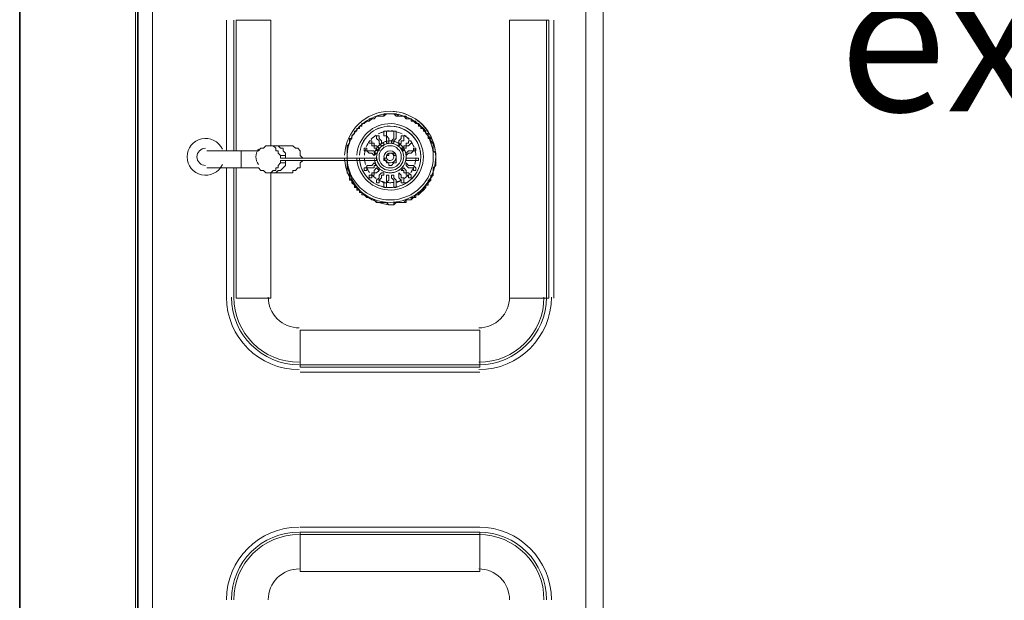
# Model space of a CAD drawing. Units: millimetres. Extents: x 0.12 to 1.17, y 0.18 to 4.59.
# Drawn here: x 0.56 to 0.57, y 1.25 to 1.26 of the extents above; entities that cross this region are included whole.
import ezdxf

# ---------------------------------------------------------------- set-up
doc = ezdxf.new("R2010")
doc.units = ezdxf.units.MM
for name, color, linetype in [('PDF_A-FLOR', 7, 'Continuous'), ('PDF_A-WALL', 7, 'Continuous'), ('PDF_P-SANR-FIXT', 7, 'Continuous'), ('PDF_Text', 7, 'Continuous')]:
    doc.layers.add(name, color=color, linetype=linetype)
doc.layers.add('PDF_G-IMPT', color=7, linetype='Continuous', true_color=0xbfbfbf)
doc.styles.add('PDF Arial', font='arial.ttf')

msp = doc.modelspace()

# ---------------------------------------------------------------- linework, layer by layer
at = {"layer": 'PDF_A-FLOR', "lineweight": 9}
for points in [[(0.5599194043989419, 1.25280343397277), (0.5599194043989419, 1.25502943397277)], [(0.5652114043989419, 1.25502943397277), (0.5652114043989419, 1.25028343397277)], [(0.5599194043989419, 1.25028343397277), (0.5599194043989419, 1.25250943397277)], [(0.5640774043989419, 1.24914943397277), (0.5610114043989419, 1.24914943397277)], [(0.5610114043989419, 1.24625143397277), (0.5640774043989419, 1.24625143397277)]]:
    msp.add_lwpolyline(points, dxfattribs=at)
for centre, radius, start, end in [((0.5609904264934957, 1.250304456067322), 0.001113022094773127, 180.0011373759396, 269.9988626239417), ((0.5640563823043926, 1.250304456067318), 0.001113022094766979, 270.0011373758283, 359.9988626242567), ((0.5609904264934936, 1.245138411878219), 0.001113022094770171, 90.00113737595254, 179.9988626240925), ((0.5640563823043897, 1.245138411878217), 0.00111302209477149, 0.00113737604183028, 89.99886262402605)]:
    msp.add_arc(centre, radius, start, end, dxfattribs=at)
at = {"layer": 'PDF_A-WALL', "lineweight": 35}
for points in [[(0.5562234043989419, 1.30097743397277), (0.5562234043989419, 1.23541543397277), (0.5572314043989419, 1.23541543397277)], [(0.5582394043989419, 1.23541543397277), (0.5582394043989419, 1.27455943397277)]]:
    msp.add_lwpolyline(points, dxfattribs=at)
at = {"layer": 'PDF_A-WALL', "lineweight": 9}
for points in [[(0.5581974043989419, 1.23541543397277), (0.5581974043989419, 1.30097743397277)], [(0.5582394043989419, 1.26313543397277), (0.5661774043989419, 1.26313543397277), (0.5661774043989419, 1.23541543397277)], [(0.5661774043989419, 1.26284143397277), (0.5584914043989418, 1.26284143397277), (0.5584914043989418, 1.23566743397277), (0.5661774043989419, 1.23566743397277)], [(0.5658834043989419, 1.23566743397277), (0.5658834043989419, 1.26284143397277)]]:
    msp.add_lwpolyline(points, dxfattribs=at)
at = {"layer": 'PDF_G-IMPT', "lineweight": 9}
for points in [[(0.5597514043989419, 1.25502943397277), (0.5597514043989419, 1.25280343397277)], [(0.5598774043989418, 1.25280343397277), (0.5598774043989418, 1.25502943397277)], [(0.5599194043989419, 1.25502943397277), (0.5605074043989419, 1.25502943397277), (0.5605074043989419, 1.25288743397277)], [(0.5653374043989419, 1.25028343397277), (0.5653374043989419, 1.25502943397277)], [(0.5623554043989419, 1.25305543397277), (0.5623134043989418, 1.25305543397277), (0.5623554043989419, 1.25305543397277), (0.5623554043989419, 1.25301343397277), (0.5623974043989419, 1.25297143397277), (0.5623974043989419, 1.25292943397277), (0.5624394043989419, 1.25292943397277), (0.5624394043989419, 1.25288743397277), (0.5623974043989419, 1.25288743397277), (0.5623554043989419, 1.25292943397277), (0.5623554043989419, 1.25297143397277), (0.5623134043989418, 1.25301343397277), (0.5623134043989418, 1.25305543397277), (0.5623134043989418, 1.25301343397277)], [(0.5623554043989419, 1.25305543397277), (0.5623554043989419, 1.25305543397277)], [(0.5623554043989419, 1.25305543397277), (0.5623554043989419, 1.25305543397277)], [(0.5625234043989419, 1.25301343397277), (0.5624814043989419, 1.25305543397277), (0.5624814043989419, 1.25309743397277)], [(0.5624814043989419, 1.25309743397277), (0.5624814043989419, 1.25309743397277)], [(0.5625234043989419, 1.25292943397277), (0.5624814043989419, 1.25292943397277), (0.5624814043989419, 1.25297143397277)], [(0.5626494043989418, 1.25305543397277), (0.5626494043989418, 1.25309743397277), (0.5626494043989418, 1.25305543397277), (0.5626494043989418, 1.25301343397277), (0.5626074043989419, 1.25297143397277), (0.5626074043989419, 1.25292943397277), (0.5625654043989419, 1.25292943397277), (0.5626074043989419, 1.25292943397277), (0.5626074043989419, 1.25297143397277)], [(0.5625654043989419, 1.25292943397277), (0.5625654043989419, 1.25297143397277), (0.5626074043989419, 1.25301343397277), (0.5626074043989419, 1.25305543397277), (0.5626074043989419, 1.25309743397277)], [(0.5627334043989419, 1.25292943397277), (0.5626914043989419, 1.25288743397277), (0.5626914043989419, 1.25292943397277), (0.5626914043989419, 1.25288743397277), (0.5627334043989419, 1.25292943397277), (0.5627334043989419, 1.25297143397277), (0.5627754043989419, 1.25297143397277), (0.5627754043989419, 1.25301343397277), (0.5627754043989419, 1.25305543397277), (0.5627754043989419, 1.25301343397277)], [(0.5626914043989419, 1.25292943397277), (0.5626914043989419, 1.25297143397277), (0.5627334043989419, 1.25301343397277), (0.5627334043989419, 1.25305543397277), (0.5627754043989419, 1.25305543397277), (0.5627334043989419, 1.25305543397277)], [(0.5629014043989419, 1.25292943397277), (0.5628594043989419, 1.25288743397277), (0.5628174043989419, 1.25288743397277), (0.5628174043989419, 1.25284543397277), (0.5627754043989419, 1.25284543397277), (0.5627754043989419, 1.25288743397277), (0.5628174043989419, 1.25288743397277), (0.5628174043989419, 1.25292943397277), (0.5628594043989419, 1.25292943397277), (0.5628594043989419, 1.25297143397277), (0.5629014043989419, 1.25297143397277), (0.5628594043989419, 1.25297143397277), (0.5628594043989419, 1.25292943397277)], [(0.5629014043989419, 1.25297143397277), (0.5629014043989419, 1.25297143397277)], [(0.5629014043989419, 1.25297143397277), (0.5629014043989419, 1.25297143397277)], [(0.5621874043989419, 1.25292943397277), (0.5621874043989419, 1.25292943397277)], [(0.5621874043989419, 1.25292943397277), (0.5621874043989419, 1.25292943397277)], [(0.5621874043989419, 1.25292943397277), (0.5622294043989419, 1.25292943397277), (0.5621874043989419, 1.25292943397277)], [(0.5622714043989419, 1.25280343397277), (0.5622714043989419, 1.25276143397277), (0.5623134043989418, 1.25276143397277), (0.5622714043989419, 1.25271943397277), (0.5622294043989419, 1.25276143397277)], [(0.5623134043989418, 1.25288743397277), (0.5623554043989419, 1.25284543397277), (0.5623554043989419, 1.25280343397277)], [(0.5623974043989419, 1.25292943397277), (0.5624394043989419, 1.25292943397277), (0.5624394043989419, 1.25288743397277), (0.5623974043989419, 1.25288743397277), (0.5623554043989419, 1.25292943397277)], [(0.5627754043989419, 1.25288743397277), (0.5627754043989419, 1.25284543397277), (0.5627334043989419, 1.25284543397277), (0.5627754043989419, 1.25280343397277)], [(0.5628594043989419, 1.25280343397277), (0.5628174043989419, 1.25276143397277), (0.5628174043989419, 1.25271943397277), (0.5628594043989419, 1.25276143397277)], [(0.5629014043989419, 1.25292943397277), (0.5629014043989419, 1.25292943397277)], [(0.5629014043989419, 1.25292943397277), (0.5629014043989419, 1.25292943397277)], [(0.5628594043989419, 1.25267743397277), (0.5628174043989419, 1.25267743397277), (0.5628174043989419, 1.25263543397277), (0.5628594043989419, 1.25263543397277)], [(0.5597514043989419, 1.25250943397277), (0.5597514043989419, 1.25028343397277)], [(0.5598774043989418, 1.25250943397277), (0.5598774043989418, 1.25028343397277)], [(0.5621454043989419, 1.25255143397277), (0.5621454043989419, 1.25250943397277), (0.5621034043989419, 1.25250943397277), (0.5621034043989419, 1.25246743397277), (0.5621454043989419, 1.25246743397277), (0.5621454043989419, 1.25250943397277)], [(0.5622294043989419, 1.25255143397277), (0.5622714043989419, 1.25259343397277), (0.5623134043989418, 1.25255143397277), (0.5622714043989419, 1.25255143397277), (0.5622714043989419, 1.25250943397277)], [(0.5623554043989419, 1.25250943397277), (0.5623554043989419, 1.25246743397277), (0.5623134043989418, 1.25242543397277)], [(0.5628594043989419, 1.25238343397277), (0.5628594043989419, 1.25234143397277), (0.5629014043989419, 1.25234143397277), (0.5628594043989419, 1.25234143397277), (0.5628594043989419, 1.25238343397277), (0.5628174043989419, 1.25238343397277), (0.5628174043989419, 1.25242543397277), (0.5627754043989419, 1.25242543397277), (0.5627754043989419, 1.25246743397277), (0.5627334043989419, 1.25246743397277), (0.5627754043989419, 1.25250943397277), (0.5627334043989419, 1.25246743397277), (0.5627754043989419, 1.25246743397277), (0.5627754043989419, 1.25242543397277)], [(0.5629014043989419, 1.25234143397277), (0.5629014043989419, 1.25238343397277), (0.5628594043989419, 1.25242543397277), (0.5628174043989419, 1.25242543397277), (0.5628174043989419, 1.25246743397277), (0.5627754043989419, 1.25250943397277)], [(0.5628594043989419, 1.25255143397277), (0.5628174043989419, 1.25259343397277), (0.5628174043989419, 1.25255143397277), (0.5628594043989419, 1.25250943397277)], [(0.5629434043989419, 1.25255143397277), (0.5629854043989418, 1.25250943397277), (0.5629434043989419, 1.25255143397277), (0.5629014043989419, 1.25255143397277), (0.5628594043989419, 1.25255143397277), (0.5628174043989419, 1.25259343397277), (0.5628174043989419, 1.25255143397277), (0.5628594043989419, 1.25250943397277), (0.5629014043989419, 1.25250943397277), (0.5629434043989419, 1.25250943397277), (0.5629434043989419, 1.25246743397277), (0.5629854043989418, 1.25246743397277), (0.5629434043989419, 1.25246743397277), (0.5629434043989419, 1.25250943397277)], [(0.5605074043989419, 1.25242543397277), (0.5605074043989419, 1.25028343397277), (0.5599194043989419, 1.25028343397277)], [(0.5621874043989419, 1.25238343397277), (0.5621874043989419, 1.25234143397277), (0.5622294043989419, 1.25234143397277), (0.5621874043989419, 1.25234143397277)], [(0.5621874043989419, 1.25238343397277), (0.5622294043989419, 1.25238343397277), (0.5621874043989419, 1.25238343397277)], [(0.5621874043989419, 1.25238343397277), (0.5621874043989419, 1.25238343397277)], [(0.5623554043989419, 1.25238343397277), (0.5623974043989419, 1.25242543397277), (0.5624394043989419, 1.25242543397277), (0.5624394043989419, 1.25238343397277), (0.5623974043989419, 1.25238343397277)], [(0.5624814043989419, 1.25221543397277), (0.5624814043989419, 1.25217343397277), (0.5624394043989419, 1.25217343397277), (0.5624394043989419, 1.25221543397277), (0.5624394043989419, 1.25225743397277), (0.5624814043989419, 1.25225743397277), (0.5624814043989419, 1.25229943397277), (0.5624814043989419, 1.25234143397277), (0.5624814043989419, 1.25238343397277), (0.5625234043989419, 1.25238343397277), (0.5625234043989419, 1.25234143397277), (0.5625234043989419, 1.25229943397277), (0.5624814043989419, 1.25225743397277), (0.5624814043989419, 1.25221543397277), (0.5624814043989419, 1.25225743397277), (0.5625234043989419, 1.25229943397277)], [(0.5624814043989419, 1.25234143397277), (0.5624814043989419, 1.25238343397277), (0.5625234043989419, 1.25238343397277)], [(0.5626074043989419, 1.25217343397277), (0.5626494043989418, 1.25217343397277), (0.5626494043989418, 1.25221543397277), (0.5626494043989418, 1.25217343397277), (0.5626074043989419, 1.25217343397277), (0.5626074043989419, 1.25221543397277), (0.5626074043989419, 1.25225743397277), (0.5626074043989419, 1.25229943397277), (0.5625654043989419, 1.25234143397277), (0.5625654043989419, 1.25238343397277), (0.5626074043989419, 1.25238343397277), (0.5626074043989419, 1.25234143397277)], [(0.5626074043989419, 1.25229943397277), (0.5626074043989419, 1.25225743397277), (0.5626074043989419, 1.25221543397277)], [(0.5627334043989419, 1.25238343397277), (0.5626914043989419, 1.25242543397277), (0.5626914043989419, 1.25238343397277), (0.5626914043989419, 1.25234143397277), (0.5627334043989419, 1.25229943397277), (0.5627334043989419, 1.25225743397277), (0.5627754043989419, 1.25225743397277), (0.5627334043989419, 1.25225743397277), (0.5627334043989419, 1.25229943397277)], [(0.5627754043989419, 1.25229943397277), (0.5627754043989419, 1.25225743397277), (0.5627754043989419, 1.25229943397277), (0.5627754043989419, 1.25234143397277), (0.5627334043989419, 1.25234143397277), (0.5627334043989419, 1.25238343397277), (0.5626914043989419, 1.25242543397277), (0.5626914043989419, 1.25238343397277)], [(0.5629014043989419, 1.25238343397277), (0.5629014043989419, 1.25238343397277)], [(0.5629014043989419, 1.25234143397277), (0.5629014043989419, 1.25234143397277)], [(0.5624814043989419, 1.25221543397277), (0.5624814043989419, 1.25221543397277)], [(0.5624814043989419, 1.25221543397277), (0.5624814043989419, 1.25221543397277)], [(0.5626074043989419, 1.25221543397277), (0.5626074043989419, 1.25221543397277)], [(0.5626074043989419, 1.25221543397277), (0.5626074043989419, 1.25221543397277)], [(0.5598774043989418, 1.25028343397277), (0.5598774043989418, 1.25028343397277)], [(0.5610114043989419, 1.24902343397277), (0.5640774043989419, 1.24902343397277)], [(0.5640774043989419, 1.24637743397277), (0.5610114043989419, 1.24637743397277)]]:
    msp.add_lwpolyline(points, dxfattribs=at)
for points in [[(0.5652534043989419, 1.25502943397277), (0.5652534043989419, 1.25028343397277), (0.5652114043989419, 1.25028343397277), (0.5645814043989419, 1.25028343397277), (0.5645814043989419, 1.25502943397277), (0.5652114043989419, 1.25502943397277)], [(0.5621874043989419, 1.25297143397277), (0.5622294043989419, 1.25297143397277), (0.5622294043989419, 1.25292943397277), (0.5622294043989419, 1.25297143397277)], [(0.5628174043989419, 1.25305543397277), (0.5627754043989419, 1.25305543397277), (0.5628174043989419, 1.25305543397277), (0.5627754043989419, 1.25305543397277)], [(0.5621034043989419, 1.25280343397277), (0.5621034043989419, 1.25284543397277), (0.5621454043989419, 1.25284543397277), (0.5621454043989419, 1.25280343397277), (0.5621454043989419, 1.25284543397277), (0.5621034043989419, 1.25284543397277)], [(0.5621034043989419, 1.25280343397277), (0.5621454043989419, 1.25280343397277)], [(0.5621454043989419, 1.25280343397277), (0.5621874043989419, 1.25280343397277), (0.5622294043989419, 1.25280343397277), (0.5622714043989419, 1.25280343397277), (0.5622714043989419, 1.25276143397277), (0.5623134043989418, 1.25276143397277), (0.5622714043989419, 1.25271943397277), (0.5622294043989419, 1.25276143397277), (0.5621874043989419, 1.25276143397277)], [(0.5622294043989419, 1.25292943397277), (0.5622714043989419, 1.25292943397277), (0.5622714043989419, 1.25288743397277), (0.5623134043989418, 1.25288743397277), (0.5623554043989419, 1.25284543397277), (0.5623134043989418, 1.25280343397277), (0.5623134043989418, 1.25284543397277), (0.5622714043989419, 1.25284543397277), (0.5622714043989419, 1.25288743397277), (0.5622294043989419, 1.25288743397277)], [(0.5627754043989419, 1.25284543397277), (0.5627334043989419, 1.25284543397277), (0.5627754043989419, 1.25280343397277)], [(0.5629434043989419, 1.25280343397277), (0.5629434043989419, 1.25284543397277), (0.5629854043989418, 1.25284543397277), (0.5629434043989419, 1.25284543397277), (0.5629434043989419, 1.25280343397277), (0.5629014043989419, 1.25280343397277), (0.5628594043989419, 1.25280343397277), (0.5628174043989419, 1.25276143397277), (0.5628174043989419, 1.25271943397277), (0.5628594043989419, 1.25276143397277), (0.5629014043989419, 1.25276143397277), (0.5629434043989419, 1.25280343397277), (0.5629854043989418, 1.25280343397277)], [(0.5629854043989418, 1.25284543397277), (0.5629854043989418, 1.25280343397277)], [(0.5625654043989419, 1.25276143397277), (0.5625234043989419, 1.25276143397277), (0.5625234043989419, 1.25271943397277), (0.5624814043989419, 1.25271943397277), (0.5624814043989419, 1.25267743397277), (0.5624394043989419, 1.25267743397277), (0.5624394043989419, 1.25263543397277), (0.5624814043989419, 1.25263543397277), (0.5624814043989419, 1.25259343397277), (0.5625234043989419, 1.25259343397277), (0.5625234043989419, 1.25255143397277), (0.5625654043989419, 1.25255143397277), (0.5626074043989419, 1.25259343397277), (0.5626494043989418, 1.25259343397277), (0.5626494043989418, 1.25263543397277), (0.5626494043989418, 1.25267743397277), (0.5626494043989418, 1.25271943397277), (0.5626074043989419, 1.25271943397277), (0.5626074043989419, 1.25276143397277)], [(0.5621454043989419, 1.25250943397277), (0.5621454043989419, 1.25246743397277), (0.5621034043989419, 1.25246743397277), (0.5621034043989419, 1.25250943397277), (0.5621454043989419, 1.25250943397277), (0.5621454043989419, 1.25255143397277), (0.5621874043989419, 1.25255143397277), (0.5622294043989419, 1.25255143397277), (0.5622714043989419, 1.25259343397277), (0.5623134043989418, 1.25255143397277), (0.5622714043989419, 1.25255143397277), (0.5622714043989419, 1.25250943397277), (0.5622294043989419, 1.25250943397277), (0.5621874043989419, 1.25250943397277)], [(0.5622294043989419, 1.25238343397277), (0.5622294043989419, 1.25242543397277), (0.5622714043989419, 1.25242543397277), (0.5622714043989419, 1.25246743397277), (0.5623134043989418, 1.25250943397277), (0.5623554043989419, 1.25246743397277), (0.5623134043989418, 1.25242543397277), (0.5622714043989419, 1.25242543397277), (0.5622714043989419, 1.25238343397277)], [(0.5629854043989418, 1.25250943397277), (0.5629854043989418, 1.25246743397277)], [(0.5622294043989419, 1.25234143397277), (0.5622294043989419, 1.25238343397277)], [(0.5623554043989419, 1.25229943397277), (0.5623554043989419, 1.25225743397277), (0.5623134043989418, 1.25225743397277), (0.5623134043989418, 1.25229943397277), (0.5623554043989419, 1.25234143397277), (0.5623554043989419, 1.25238343397277), (0.5623974043989419, 1.25242543397277), (0.5624394043989419, 1.25242543397277), (0.5624394043989419, 1.25238343397277), (0.5623974043989419, 1.25238343397277), (0.5623974043989419, 1.25234143397277)], [(0.5627754043989419, 1.25225743397277), (0.5628174043989419, 1.25225743397277), (0.5627754043989419, 1.25225743397277), (0.5628174043989419, 1.25225743397277)], [(0.5640774043989419, 1.24910743397277), (0.5610114043989419, 1.24910743397277), (0.5610114043989419, 1.24914943397277), (0.5610114043989419, 1.24973743397277), (0.5640774043989419, 1.24973743397277), (0.5640774043989419, 1.24914943397277)], [(0.5610114043989419, 1.24629343397277), (0.5640774043989419, 1.24629343397277), (0.5640774043989419, 1.24625143397277), (0.5640774043989419, 1.24562143397277), (0.5610114043989419, 1.24562143397277), (0.5610114043989419, 1.24625143397277)]]:
    msp.add_lwpolyline(points, close=True, dxfattribs=at)
for points in [[(0.5633214043989434, 1.25269843397277, -0.4142136486495919), (0.5625444043989418, 1.251921433972776, -0.4028861194571848), (0.5617680016389418, 1.25266797389277, 0.4027746135079714), (0.5625444043989418, 1.251921433972767, 0.4142136486495919), (0.5633214043989434, 1.25269843397277, 0.4142136486507063), (0.5625444043989418, 1.25347543397277, -0.4142136486507063)], [(0.5625654043989419, 1.25187943397277), (0.5626074043989419, 1.25187943397277), (0.5626494043989418, 1.25192143397277), (0.5626914043989419, 1.25192143397277), (0.5627334043989419, 1.25192143397277), (0.5627754043989419, 1.25192143397277), (0.5628174043989419, 1.25196343397277), (0.5628594043989419, 1.25196343397277), (0.5629014043989419, 1.25196343397277), (0.5629434043989419, 1.25200543397277), (0.5629854043989418, 1.25204743397277), (0.5630274043989419, 1.25204743397277), (0.5630694043989419, 1.25208943397277), (0.5631114043989419, 1.25213143397277), (0.5631534043989419, 1.25217343397277), (0.5631534043989419, 1.25221543397277), (0.5631954043989419, 1.25225743397277), (0.5632374043989419, 1.25229943397277), (0.5632374043989419, 1.25234143397277), (0.5632794043989419, 1.25238343397277), (0.5632794043989419, 1.25242543397277), (0.5632794043989419, 1.25246743397277), (0.5632794043989419, 1.25250943397277), (0.5633214043989418, 1.25255143397277), (0.5633214043989418, 1.25259343397277), (0.5633214043989418, 1.25263543397277), (0.5633214043989418, 1.25267743397277), (0.5633214043989418, 1.25271943397277), (0.5633214043989418, 1.25276143397277), (0.5632794043989419, 1.25280343397277), (0.5632794043989419, 1.25284543397277), (0.5632794043989419, 1.25288743397277), (0.5632794043989419, 1.25292943397277), (0.5632374043989419, 1.25292943397277), (0.5632374043989419, 1.25297143397277), (0.5632374043989419, 1.25301343397277), (0.5631954043989419, 1.25301343397277), (0.5631954043989419, 1.25305543397277), (0.5631954043989419, 1.25309743397277), (0.5631534043989419, 1.25309743397277), (0.5631534043989419, 1.25313943397277), (0.5631114043989419, 1.25313943397277), (0.5631114043989419, 1.25318143397277), (0.5630694043989419, 1.25318143397277), (0.5630694043989419, 1.25322343397277), (0.5630274043989419, 1.25322343397277), (0.5630274043989419, 1.25326543397277), (0.5629854043989418, 1.25326543397277), (0.5629854043989418, 1.25330743397277), (0.5629434043989419, 1.25330743397277), (0.5629014043989419, 1.25330743397277), (0.5629014043989419, 1.25334943397277), (0.5628594043989419, 1.25334943397277), (0.5628174043989419, 1.25334943397277), (0.5628174043989419, 1.25339143397277), (0.5627754043989419, 1.25339143397277), (0.5627334043989419, 1.25339143397277), (0.5626914043989419, 1.25339143397277), (0.5626494043989418, 1.25339143397277), (0.5626074043989419, 1.25343343397277), (0.5625654043989419, 1.25343343397277), (0.5625234043989419, 1.25343343397277), (0.5624814043989419, 1.25343343397277), (0.5624394043989419, 1.25343343397277), (0.5624394043989419, 1.25339143397277), (0.5623974043989419, 1.25339143397277), (0.5623554043989419, 1.25339143397277), (0.5623134043989418, 1.25339143397277), (0.5622714043989419, 1.25334943397277), (0.5622294043989419, 1.25334943397277), (0.5621874043989419, 1.25334943397277), (0.5621874043989419, 1.25330743397277), (0.5621454043989419, 1.25330743397277), (0.5621034043989419, 1.25326543397277), (0.5620614043989419, 1.25326543397277), (0.5620614043989419, 1.25322343397277), (0.5620194043989419, 1.25322343397277), (0.5620194043989419, 1.25318143397277), (0.5619774043989418, 1.25318143397277), (0.5619774043989418, 1.25313943397277), (0.5619354043989419, 1.25313943397277), (0.5619354043989419, 1.25309743397277), (0.5618934043989419, 1.25305543397277), (0.5618934043989419, 1.25301343397277), (0.5618514043989419, 1.25297143397277), (0.5618514043989419, 1.25292943397277), (0.5618094043989419, 1.25288743397277), (0.5618094043989419, 1.25284543397277), (0.5618094043989419, 1.25280343397277), (0.5618094043989419, 1.25276143397277), (0.5618094043989419, 1.25271943397277), (0.5618094043989419, 1.25267743397277), (0.5618094043989419, 1.25271943397277), (0.5618094043989419, 1.25276143397277), (0.5618094043989419, 1.25280343397277), (0.5618094043989419, 1.25284543397277), (0.5618094043989419, 1.25288743397277), (0.5618514043989419, 1.25292943397277), (0.5618514043989419, 1.25297143397277), (0.5618514043989419, 1.25301343397277), (0.5618934043989419, 1.25301343397277), (0.5618934043989419, 1.25305543397277), (0.5619354043989419, 1.25309743397277), (0.5619354043989419, 1.25313943397277), (0.5619774043989418, 1.25313943397277), (0.5619774043989418, 1.25318143397277), (0.5620194043989419, 1.25318143397277), (0.5620194043989419, 1.25322343397277), (0.5620614043989419, 1.25322343397277), (0.5620614043989419, 1.25326543397277), (0.5621034043989419, 1.25326543397277), (0.5621454043989419, 1.25330743397277), (0.5621874043989419, 1.25330743397277), (0.5622294043989419, 1.25334943397277), (0.5622714043989419, 1.25334943397277), (0.5623134043989418, 1.25339143397277), (0.5623554043989419, 1.25339143397277), (0.5623974043989419, 1.25339143397277), (0.5624394043989419, 1.25339143397277), (0.5624814043989419, 1.25343343397277), (0.5625234043989419, 1.25343343397277), (0.5625654043989419, 1.25343343397277), (0.5626074043989419, 1.25343343397277), (0.5626494043989418, 1.25343343397277), (0.5626914043989419, 1.25339143397277), (0.5627334043989419, 1.25339143397277), (0.5627754043989419, 1.25339143397277), (0.5628174043989419, 1.25334943397277), (0.5628594043989419, 1.25334943397277), (0.5629014043989419, 1.25334943397277), (0.5629434043989419, 1.25330743397277), (0.5629854043989418, 1.25326543397277), (0.5630274043989419, 1.25326543397277), (0.5630694043989419, 1.25322343397277), (0.5631114043989419, 1.25318143397277), (0.5631534043989419, 1.25313943397277), (0.5631534043989419, 1.25309743397277), (0.5631954043989419, 1.25305543397277), (0.5632374043989419, 1.25301343397277), (0.5632374043989419, 1.25297143397277), (0.5632794043989419, 1.25292943397277), (0.5632794043989419, 1.25288743397277), (0.5632794043989419, 1.25284543397277), (0.5632794043989419, 1.25280343397277), (0.5633214043989418, 1.25276143397277), (0.5633214043989418, 1.25271943397277), (0.5633214043989418, 1.25267743397277), (0.5633214043989418, 1.25263543397277), (0.5633214043989418, 1.25259343397277), (0.5633214043989418, 1.25255143397277), (0.5632794043989419, 1.25250943397277), (0.5632794043989419, 1.25246743397277), (0.5632794043989419, 1.25242543397277), (0.5632794043989419, 1.25238343397277), (0.5632374043989419, 1.25238343397277), (0.5632374043989419, 1.25234143397277), (0.5632374043989419, 1.25229943397277), (0.5631954043989419, 1.25229943397277), (0.5631954043989419, 1.25225743397277), (0.5631954043989419, 1.25221543397277), (0.5631534043989419, 1.25221543397277), (0.5631534043989419, 1.25217343397277), (0.5631114043989419, 1.25217343397277), (0.5631114043989419, 1.25213143397277), (0.5630694043989419, 1.25213143397277), (0.5630694043989419, 1.25208943397277), (0.5630274043989419, 1.25208943397277), (0.5630274043989419, 1.25204743397277), (0.5629854043989418, 1.25204743397277), (0.5629854043989418, 1.25200543397277), (0.5629434043989419, 1.25200543397277), (0.5629014043989419, 1.25200543397277), (0.5629014043989419, 1.25196343397277), (0.5628594043989419, 1.25196343397277), (0.5628174043989419, 1.25196343397277), (0.5628174043989419, 1.25192143397277), (0.5627754043989419, 1.25192143397277), (0.5627334043989419, 1.25192143397277), (0.5626914043989419, 1.25192143397277), (0.5626494043989418, 1.25192143397277), (0.5626074043989419, 1.25192143397277), (0.5626074043989419, 1.25187943397277), (0.5625654043989419, 1.25187943397277), (0.5625234043989419, 1.25187943397277), (0.5624814043989419, 1.25192143397277), (0.5624394043989419, 1.25192143397277), (0.5623974043989419, 1.25192143397277), (0.5623554043989419, 1.25192143397277), (0.5623134043989418, 1.25192143397277), (0.5622714043989419, 1.25196343397277), (0.5622294043989419, 1.25196343397277), (0.5621874043989419, 1.25200543397277), (0.5621454043989419, 1.25200543397277), (0.5621034043989419, 1.25204743397277), (0.5620614043989419, 1.25204743397277), (0.5620614043989419, 1.25208943397277), (0.5620194043989419, 1.25208943397277), (0.5620194043989419, 1.25213143397277), (0.5619774043989418, 1.25213143397277), (0.5619774043989418, 1.25217343397277), (0.5619354043989419, 1.25217343397277), (0.5619354043989419, 1.25221543397277), (0.5618934043989419, 1.25225743397277), (0.5618934043989419, 1.25229943397277), (0.5618514043989419, 1.25229943397277), (0.5618514043989419, 1.25234143397277), (0.5618514043989419, 1.25238343397277), (0.5618094043989419, 1.25242543397277), (0.5618094043989419, 1.25246743397277), (0.5618094043989419, 1.25250943397277), (0.5618094043989419, 1.25255143397277), (0.5618094043989419, 1.25259343397277), (0.5618094043989419, 1.25263543397277, 0.3899339192276485)], [(0.5624475746589418, 1.25312867231277, 0.06393806447643456), (0.5623420202589441, 1.253090252392766, -0.06542760982114051)], [(0.5625444043989418, 1.25217343397277, 1.000000064223526), (0.5625444043989365, 1.253223433905344, -1.000000064223526)], [(0.5626018687989418, 1.25313567413277, 0.03268159411433114), (0.5625444043989418, 1.253139433972771, -0.03193492013839211)], [(0.5627469010989419, 1.25309019401277, 0.06408390216997589), (0.5626411106589423, 1.253128700032772, -0.06542760985379938)], [(0.5621936964189418, 1.25296580051277, 0.06396550781320275), (0.5621375096589469, 1.252868485672768, -0.06543472638555609)], [(0.5623062597789419, 1.25306960519277, 0.06393869238087559), (0.5622202126989458, 1.252997400052766, -0.06542800045640021)], [(0.5628686536389418, 1.25299733789277, 0.06405965237382012), (0.562782441918944, 1.253069674072773, -0.06542800044782773)], [(0.5629513318989419, 1.25286840755277, 0.06405909915540607), (0.5628950611389342, 1.252965868132764, -0.06543472643574899)], [(0.5621234005989418, 1.25282972303277, 0.05807077724183891), (0.5621044930389397, 1.25272940015277, -0.05992156424496709)], [(0.5625444043989418, 1.25246743397277, 1.000000902225103), (0.5625444043989365, 1.25292943355592, 1.000000902305667)], [(0.5627334043989418, 1.25269843397277, 0.9999996089892991), (0.5623554042511549, 1.252698433972758, 0.9999996090081704)], [(0.5626494043989418, 1.25269843397277, 0.4142129997442235), (0.5625444043989418, 1.25280343397277, 0.4142129997338101), (0.5624394043989297, 1.25269843397277, 0.4142129997242873), (0.5625444043989418, 1.252593433972749, 0.4142130001797659)], [(0.5629849255989419, 1.25271897491277, 0.0640602048070752), (0.5629653829989313, 1.252829803672767, -0.06545800207004736)], [(0.5621044930389418, 1.25266746779277, 0.05807077727556482), (0.5621234005989494, 1.252567144912772, -0.05992156425944591)], [(0.5626074043989419, 1.25269843397277, 0.414215000164427), (0.5625444043989418, 1.25276143397277, 1.000002453190645), (0.5625444043988856, 1.252635434281877, 0.4142150006183871)], [(0.5621375096589418, 1.25252838227277, 0.06396550774413477), (0.5621936964189376, 1.252431067432767, -0.06543472634932515)], [(0.5628950611389418, 1.25243099981277, 0.0640590991458612), (0.5629513318989369, 1.252528460392772, -0.06543472633107654)], [(0.5622202126989418, 1.25239946789277, 0.06393869239738609), (0.5623062597789407, 1.252327262752768, -0.0654280004248349)], [(0.5627824419189418, 1.25232719387277, 0.06405965236926266), (0.5628686536389442, 1.252399530052768, -0.06542800048468948)]]:
    msp.add_lwpolyline(points, format="xyb", close=True, dxfattribs=at)
for points in [[(0.5618099776989418, 1.25266940903277, 0.4026910591975335), (0.5625444043989418, 1.251963433972773, 0.9999997715865698), (0.5625444043989398, 1.253433434308536, 0.4026910591987827), (0.5618099776989397, 1.25272745891277)], [(0.5619782418789419, 1.25266762697277, 0.973182812613169), (0.5631114038941106, 1.25269843390236, 0.9731828126099941), (0.5619782422673593, 1.25272924090553)], [(0.5625233145189419, 1.253138929552768, -0.01194881081240714), (0.5625444043989418, 1.25313943397277, 0.03200934633117537), (0.5624869399989418, 1.25313567413277, -0.03268159425577519), (0.5625444043989418, 1.25313943397277, 0.03193492038494377), (0.5624814043989419, 1.25313943397277), (0.5624394043989419, 1.25313943397277), (0.5624394043989419, 1.25309743397277), (0.5624394043989419, 1.25313943397277), (0.5624814043989419, 1.25313943397277), (0.5624814043989419, 1.25309743397277), (0.5624814043989419, 1.25305543397277), (0.5625234043989419, 1.25301343397277), (0.5625234043989419, 1.25297143397277), (0.5625234043989419, 1.25292943397277), (0.5624814043989419, 1.25292943397277), (0.5624814043989419, 1.25297143397277), (0.5624814043989419, 1.25301343397277), (0.5624814043989419, 1.25305543397277), (0.5624394043989419, 1.25305543397277), (0.5624394043989419, 1.25309743397277), (0.5624394043989419, 1.25305543397277)], [(0.5626074043989419, 1.25301343397277), (0.5626074043989419, 1.25305543397277), (0.5626074043989419, 1.25309743397277), (0.5626074043989419, 1.25313943397277), (0.5626494043989418, 1.25313943397277), (0.5626494043989418, 1.25309743397277), (0.5626494043989418, 1.25313943397277), (0.5626074043989419, 1.25313943397277, 0.03200934614710038), (0.5625444043989418, 1.253139433972767, -0.01194881082182989), (0.5625654942789418, 1.25313892955277)], [(0.5626287710589418, 1.25295807083277, 0.07870648254403516), (0.5625444043989418, 1.252971433972759, 0.3689308167915648), (0.5622747639789538, 1.252741130332768)], [(0.5624600377389418, 1.25243879711277, 0.07870648262980647), (0.5625444043989418, 1.25242543397277, 0.9999998278467476), (0.5625444043989418, 1.25297143397277, 0.07870648258920014), (0.5624600377389384, 1.252958070832781)], [(0.5622747639789418, 1.25265573761277, 0.3689308168024971), (0.5625444043989418, 1.25242543397277, 0.07870648258464544), (0.5626287710589429, 1.252438797112767)], [(0.5629654081989418, 1.25256714491277, 0.06396266396135955), (0.5629849810389397, 1.25267911817277, -0.06545800210351488), (0.5629653829989418, 1.25256706427277, 0.06406020490833451), (0.5629854043989418, 1.25267743397277), (0.5629434043989419, 1.25267743397277), (0.5629014043989419, 1.25267743397277), (0.5628594043989419, 1.25267743397277), (0.5628174043989419, 1.25267743397277), (0.5628174043989419, 1.25263543397277), (0.5628594043989419, 1.25263543397277), (0.5629014043989419, 1.25263543397277), (0.5629434043989419, 1.25263543397277), (0.5629854043989418, 1.25263543397277), (0.5630274043989419, 1.25263543397277), (0.5630274043989419, 1.25267743397277), (0.5629854043989418, 1.25267743397277), (0.5630274043989419, 1.25267743397277), (0.5630274043989419, 1.25263543397277), (0.5629854043989418, 1.25263543397277)], [(0.5623134043989418, 1.25229943397277), (0.5623134043989418, 1.25225743397277), (0.5623554043989419, 1.25225743397277), (0.5623554043989419, 1.25229943397277, 0.05624162412252971), (0.5624394043989419, 1.25225743397277), (0.5624394043989419, 1.25221543397277), (0.5624394043989419, 1.25217343397277), (0.5624814043989419, 1.25217343397277)], [(0.5627467885389419, 1.25230661555277, -0.06393806453816979), (0.5626399552389418, 1.25226790961277, 0.06542760981023499), (0.5627469010989422, 1.252306673932769, -0.06408390225200297), (0.5626494043989418, 1.25225743397277), (0.5626494043989418, 1.25221543397277), (0.5626494043989418, 1.25225743397277), (0.5626494043989418, 1.25229943397277), (0.5626074043989419, 1.25234143397277), (0.5626074043989419, 1.25238343397277), (0.5625654043989419, 1.25238343397277)], [(0.5624869399989418, 1.25226119381277, 0.03268159411992314), (0.5625444043989418, 1.25225743397277, 0.03200934624002935), (0.5626006944789403, 1.252261041352781, -0.03268159411509317), (0.5625444043989418, 1.25225743397277, 0.03193492017742262), (0.562600568898942, 1.252261024972768)], [(0.5625233145189419, 1.25225793839277, 0.01194881090459251), (0.5625444043989418, 1.252257433972766, -0.03200934628460069), (0.5624882398989418, 1.25226102497277, 0.03193492028420853), (0.5625444043989418, 1.25225743397277, 0.01194881128657353), (0.562565494278942, 1.252257938392768)]]:
    msp.add_lwpolyline(points, format="xyb", dxfattribs=at)
for centre, radius, start, end in [((0.5625444042814876, 1.252698433913304), 0.0007770000594660936, 89.99999133895524, 177.7752765826023), ((0.5625444044328407, 1.25269843389585), 0.0007770000769200682, 90.00000249969469, 177.7533003988256), ((0.5625444044328407, 1.25269843389585), 0.0007770000769200682, 90.00000249969469, 177.7533003988256), ((0.5625444045133816, 1.252698433858332), 0.0007769998855617578, 269.9999915612381, 90.00000843880285), ((0.5625444041956618, 1.252698434361499), 0.0005249996112707522, 89.9999778150452, 176.863431994692), ((0.5625444044646079, 1.252698434011704), 0.0005249999610655212, 90.00000716645057, 176.8249723283073), ((0.5625444044646079, 1.252698434011704), 0.0005249999610655212, 90.00000716645057, 176.8249723283073), ((0.5625444041991637, 1.25269843424861), 0.0005249997241598932, 89.99997819724683, 176.7480535763038), ((0.5625444048083226, 1.252698433335572), 0.0005250006371978547, 90.00004467764266, 176.6985585190267), ((0.5625444038575029, 1.252698437811527), 0.0004409961167988691, 102.6672921139264, 115.5433581226991), ((0.5625444044326565, 1.252698433939057), 0.0005249999662869803, 269.9999963205554, 90.00000368002922), ((0.5625444044326565, 1.252698433939057), 0.0005249999662869803, 269.9999963205554, 90.00000368002922), ((0.5625444045266093, 1.252698434198438), 0.0005249999324410475, 307.2436262497091, 90.00000212270156), ((0.5625444022730619, 1.252698428306347), 0.0004410060263968741, 62.68259312506819, 77.31619871670175), ((0.5625444056321985, 1.252698434138474), 0.0004410010833474704, 142.6685606618068, 157.3297921843196), ((0.5625444026414484, 1.252698435719948), 0.0004409976630758625, 122.667744503817, 137.3291023011192), ((0.5625444086191316, 1.252698425834827), 0.0002730092142515692, 112.500135616866, 125.8975138352072), ((0.5625444001793297, 1.252698425835613), 0.0002730092132875698, 54.10248616632121, 67.49986443203343), ((0.5625444049613312, 1.252698434360831), 0.0004409992955347017, 42.68192719287119, 57.31567608078434), ((0.5625444208822525, 1.25269844371497), 0.0004409809328974585, 22.68095321842117, 37.32082272114472), ((0.562544375767484, 1.252698440113829), 0.0004409708160789752, 162.6687083683049, 175.9905400405204), ((0.5625443925051701, 1.252698439237096), 0.0002729871038710774, 153.0009318755569, 166.3774783571288), ((0.5625444026602451, 1.252698435982033), 0.0002729973820449015, 130.2044302563191, 143.9978790281151), ((0.5625444061376987, 1.252698435982079), 0.0002729973819714725, 36.00212097165763, 49.79556974722149), ((0.562544416292142, 1.252698439236897), 0.0002729871044773101, 13.62252165516492, 26.99906810716263), ((0.5625444021882056, 1.252698433646586), 0.0004410022267456461, 2.680703089235866, 17.31992348605312), ((0.5625444044328392, 1.252698434049685), 0.0007770000769181176, 182.2466996008037, 269.999997500424), ((0.5625444027612845, 1.252698433111344), 0.000524998153180787, 183.1365250599927, 232.7564331352495), ((0.5625444044646141, 1.252698433933851), 0.000524999961078691, 183.1750276733607, 269.9999928328679), ((0.5625444044646141, 1.252698433933851), 0.000524999961078691, 183.1750276733607, 269.9999928328679), ((0.5625444041991667, 1.252698433696934), 0.000524999724158837, 183.2519464240951, 270.000021802429), ((0.5625444048083272, 1.252698434609975), 0.0005250006372074506, 183.3014414817274, 269.9999553218515), ((0.5625443757672363, 1.252698427831671), 0.000440970815831744, 184.0094599564903, 197.3312916362691), ((0.5625443925049909, 1.252698428708432), 0.0002729871036980284, 193.622521649235, 206.9990681392329), ((0.5625444162914267, 1.252698428708904), 0.0002729871052261988, 333.0009319122526, 346.3774783270286), ((0.5625444055027723, 1.252698433972777), 0.0002729987911736106, 351.0021376276068, 8.997862369309225), ((0.5625444056322543, 1.252698433807101), 0.0004410010834167027, 202.6702078171221, 217.3314393374493), ((0.5625444026606385, 1.252698431963959), 0.0002729973826308079, 216.0021210001065, 229.7955697418573), ((0.5625444086190137, 1.252698442110586), 0.0002730092140908506, 234.1024861692286, 247.4998643958006), ((0.5625444001784443, 1.252698442111372), 0.0002730092149787726, 292.5001356235842, 305.8975138063808), ((0.5625444061372332, 1.252698431963836), 0.0002729973825584129, 310.2044302766164, 323.9978790221313), ((0.5625444208818408, 1.252698424230809), 0.0004409809333709378, 322.6791772866409, 337.3190467736071), ((0.5625444026412086, 1.252698432225206), 0.0004409976626281117, 222.670897683117, 237.3322554953371), ((0.5625444041706638, 1.2526984337476), 0.0005249997748345041, 232.7618442454614, 270.0000249130925), ((0.5625444126056106, 1.252698456461083), 0.0004410239449202312, 242.5125993469244, 257.4861611472637), ((0.5625444065246895, 1.252698439638914), 0.0004410060260883317, 242.6825931237064, 257.3161987255113), ((0.5625444046272134, 1.252698433747658), 0.0005249997748884236, 269.9999750876011, 307.238155751236), ((0.5625444049614144, 1.252698433584631), 0.0004409992954185129, 302.6843239156407, 317.318072807325), ((0.560990404405395, 1.250304433979224), 0.001239000006453217, 180.0000002984766, 269.9999997015798), ((0.5609904044323005, 1.250304434006127), 0.001155000033358778, 180.0000016547399, 269.9999983451794), ((0.5609904043652193, 1.250304433939047), 0.0005249999662775295, 179.9999963196997, 270.0000036802958), ((0.5640564044326597, 1.250304433939047), 0.0005249999662775434, 269.9999963202161, 3.680294272345423e-06), ((0.564056404365582, 1.250304434006129), 0.001155000033358722, 270.0000016548715, 359.9999983451829), ((0.564056404392487, 1.250304433979226), 0.001239000006456395, 270.0000002984959, 359.9999997014334), ((0.560990404405395, 1.245138433966317), 0.001239000006453564, 90.00000029842536, 179.9999997015644), ((0.5609904044322986, 1.245138433939414), 0.001155000033356474, 90.00000165472551, 179.9999983452944), ((0.5640564043924879, 1.245138433966317), 0.001239000006453939, 2.984138127665677e-07, 89.9999997015464), ((0.564056404365584, 1.245138433939412), 0.001155000033357806, 1.654782653670832e-06, 89.99999834522768), ((0.5609904043652207, 1.245138434006489), 0.0005249999662804994, 89.99999631986476, 180.0000036799716), ((0.5640564044326639, 1.245138434006492), 0.0005249999662780291, 359.9999963197769, 90.00000368024128)]:
    msp.add_arc(centre, radius, start, end, dxfattribs=at)
at = {"layer": 'PDF_P-SANR-FIXT', "lineweight": 9}
msp.add_lwpolyline([(0.5593944043989418, 1.25284543397277, 0.4142142856566233), (0.5592474043989464, 1.25269843397277, 0.414214285646669), (0.5593944043989418, 1.252551433972775)], format="xyb", dxfattribs=at)
for points in [[(0.5594154043989419, 1.25250943397277), (0.5597094043989419, 1.25250943397277), (0.5602974043989419, 1.25250943397277), (0.5603394043989419, 1.25246743397277), (0.5603814043989419, 1.25246743397277), (0.5604234043989419, 1.25242543397277), (0.5604654043989419, 1.25242543397277), (0.5608434043989419, 1.25242543397277), (0.5608854043989419, 1.25242543397277), (0.5608854043989419, 1.25246743397277), (0.5609274043989418, 1.25246743397277), (0.5609694043989419, 1.25250943397277), (0.5610114043989419, 1.25250943397277), (0.5610114043989419, 1.25255143397277), (0.5610114043989419, 1.25259343397277), (0.5610534043989419, 1.25263543397277), (0.5623134043989418, 1.25263543397277), (0.5623134043989418, 1.25267743397277), (0.5610534043989419, 1.25267743397277), (0.5610114043989419, 1.25271943397277), (0.5610114043989419, 1.25276143397277), (0.5610114043989419, 1.25280343397277), (0.5609694043989419, 1.25284543397277), (0.5609274043989418, 1.25284543397277), (0.5608854043989419, 1.25288743397277), (0.5608434043989419, 1.25288743397277), (0.5604654043989419, 1.25288743397277), (0.5604234043989419, 1.25288743397277), (0.5603814043989419, 1.25284543397277), (0.5603394043989419, 1.25284543397277), (0.5602974043989419, 1.25280343397277), (0.5597094043989419, 1.25280343397277), (0.5594154043989419, 1.25280343397277)], [(0.5600454043989419, 1.25280343397277), (0.5600034043989419, 1.25280343397277), (0.5600034043989419, 1.25276143397277), (0.5600034043989419, 1.25271943397277), (0.5600034043989419, 1.25267743397277), (0.5600034043989419, 1.25263543397277), (0.5600034043989419, 1.25259343397277), (0.5600034043989419, 1.25255143397277), (0.5600034043989419, 1.25250943397277), (0.5600454043989419, 1.25250943397277)], [(0.5606754043989419, 1.25271943397277), (0.5606334043989419, 1.25276143397277), (0.5606334043989419, 1.25280343397277), (0.5605914043989418, 1.25280343397277), (0.5605914043989418, 1.25284543397277), (0.5605494043989419, 1.25288743397277), (0.5605074043989419, 1.25288743397277), (0.5604654043989419, 1.25288743397277)], [(0.5607594043989419, 1.25267743397277), (0.5607594043989419, 1.25271943397277), (0.5607594043989419, 1.25276143397277), (0.5607174043989419, 1.25280343397277), (0.5607174043989419, 1.25284543397277), (0.5606754043989419, 1.25284543397277), (0.5606334043989419, 1.25288743397277), (0.5605914043989418, 1.25288743397277), (0.5605494043989419, 1.25288743397277)], [(0.5604654043989419, 1.25242543397277), (0.5605074043989419, 1.25242543397277), (0.5605494043989419, 1.25246743397277), (0.5605914043989418, 1.25246743397277), (0.5605914043989418, 1.25250943397277), (0.5606334043989419, 1.25250943397277), (0.5606334043989419, 1.25255143397277), (0.5606754043989419, 1.25259343397277), (0.5606754043989419, 1.25263543397277), (0.5607174043989419, 1.25263543397277), (0.5610534043989419, 1.25263543397277)], [(0.5605494043989419, 1.25242543397277), (0.5605914043989418, 1.25242543397277), (0.5606334043989419, 1.25246743397277), (0.5606754043989419, 1.25246743397277), (0.5607174043989419, 1.25250943397277), (0.5607594043989419, 1.25255143397277), (0.5607594043989419, 1.25259343397277), (0.5607594043989419, 1.25263543397277)], [(0.5607594043989419, 1.25271943397277), (0.5606754043989419, 1.25271943397277), (0.5606754043989419, 1.25267743397277), (0.5607174043989419, 1.25267743397277), (0.5610534043989419, 1.25267743397277)], [(0.5607594043989419, 1.25271943397277), (0.5607594043989419, 1.25271943397277)], [(0.5619774043989418, 1.25263543397277), (0.5619774043989418, 1.25267743397277)], [(0.5620194043989419, 1.25267743397277), (0.5620194043989419, 1.25263543397277)], [(0.5607594043989419, 1.25259343397277), (0.5606754043989419, 1.25259343397277)], [(0.5607594043989419, 1.25259343397277), (0.5607594043989419, 1.25259343397277)]]:
    msp.add_lwpolyline(points, dxfattribs=at)
for centre, radius, start, end in [((0.5593944042063846, 1.252698434062618), 0.0003150000622138261, 24.39508453896329, 335.6049154631825), ((0.5604864028196133, 1.252698433972763), 0.0002309985256790909, 145.2665084751937, 214.7334915219321)]:
    msp.add_arc(centre, radius, start, end, dxfattribs=at)

# ---------------------------------------------------------------- texts
at = {"layer": 'PDF_Text', "color": 18, "true_color": 0x260000, "insert": (0.5702094043989419, 1.25272031119445), "char_height": 0.002411439720703126, "attachment_point": 7, "style": 'PDF Arial'}
msp.add_mtext('exaustão', dxfattribs=at)

doc.saveas('drawing.dxf')
